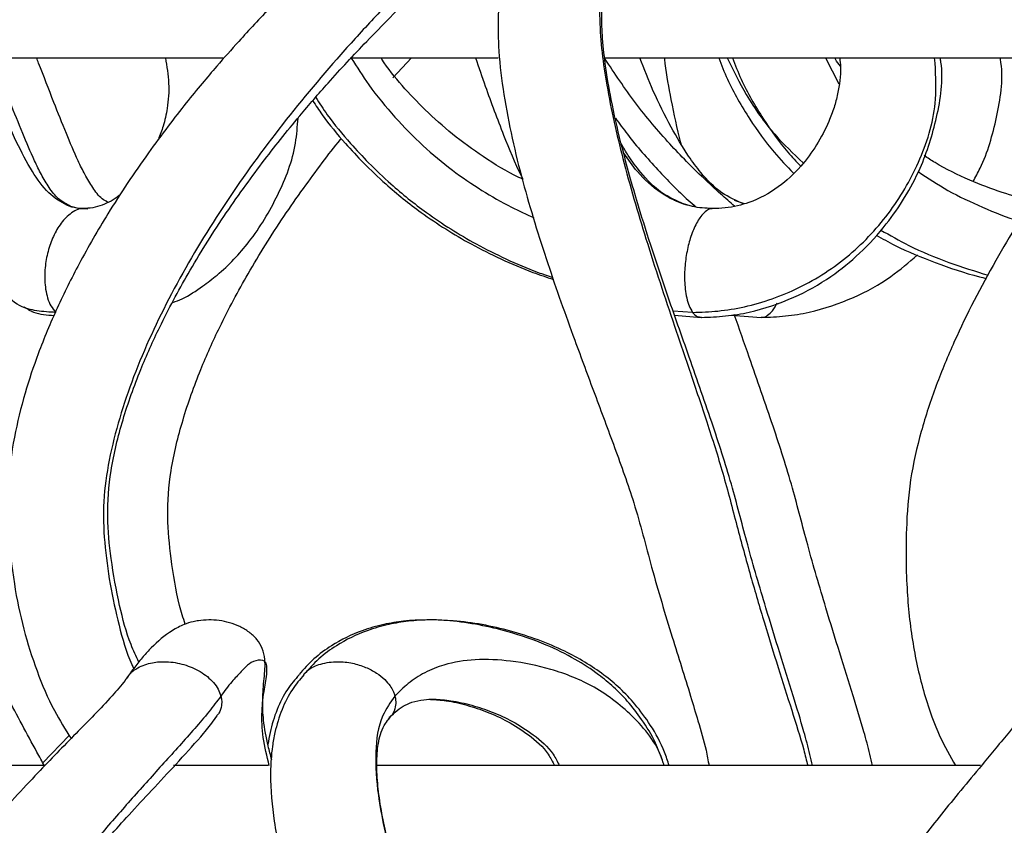
# Model space of a CAD drawing. Units: millimetres. Extents: x 10 to 287, y 10 to 410.
# Drawn here: x 125 to 131, y 253 to 258 of the extents above; entities that cross this region are included whole.
import ezdxf

# ---------------------------------------------------------------- set-up
doc = ezdxf.new("R2010")
doc.units = ezdxf.units.MM

msp = doc.modelspace()

# ---------------------------------------------------------------- linework, layer by layer
at = {"color": 7, "linetype": 'Continuous', "lineweight": 25}
for p, q in [((123.606, 258.1937), (126.1668, 258.1937)), ((126.9764, 258.1937), (127.9161, 258.1937)), ((127.247, 258.066), (127.3653, 258.1937)), ((128.5878, 258.1937), (131.9615, 258.1937)), ((129.4829, 257.2663), (129.4202, 257.2877)), ((129.0384, 256.5574), (129.2075, 256.5437)), ((129.4004, 256.5589), (129.5892, 256.5437)), ((125.1887, 253.8855), (125.0206, 253.712)), ((125.0249, 253.6937), (121.7405, 253.6937)), ((126.4531, 253.6937), (125.8511, 253.6937)), ((130.9852, 253.6937), (127.144, 253.6937))]:
    msp.add_line(p, q, dxfattribs=at)
at = {"color": 8, "linetype": 'Continuous', "lineweight": 25}
for p, q in [((129.9988, 258.1937), (130.0823, 258.0283)), ((129.1537, 256.5752), (129.0294, 256.5832))]:
    msp.add_line(p, q, dxfattribs=at)
at = {"color": 7, "linetype": 'Continuous', "lineweight": 25}
for points, knots in [([(127.1657, 259.2097), (127.1568, 259.199), (127.1304, 259.1672), (127.0819, 259.1168), (126.9791, 259.014), (126.8296, 258.8722), (126.6445, 258.6928), (126.4564, 258.5026), (126.2856, 258.3206), (126.1418, 258.1581), (126.0309, 258.0276), (125.9275, 257.9011), (125.8127, 257.7539), (125.6869, 257.5836), (125.5586, 257.3979), (125.409, 257.1646), (125.2576, 256.9018), (125.1094, 256.6047), (124.9946, 256.3298), (124.9024, 256.0555), (124.8343, 255.7771), (124.7938, 255.4839), (124.7994, 255.1707), (124.8326, 254.8639), (124.8941, 254.5648), (124.9803, 254.2954), (125.0786, 254.0605), (125.1639, 253.9241), (125.2006, 253.8655)], [0, 0, 0, 0, 0.0067274, 0.0200213, 0.0338057, 0.0771247, 0.1197541, 0.1585596, 0.2065925, 0.2405296, 0.2635582, 0.2894995, 0.319589, 0.3538719, 0.3919533, 0.4288641, 0.487962, 0.5386759, 0.5894455, 0.6320097, 0.6786157, 0.7280255, 0.774726, 0.8298393, 0.8772483, 0.9222265, 0.9666206, 1, 1, 1, 1]), ([(128.2093, 259.2171), (128.1934, 259.2014), (128.1498, 259.1584), (128.0758, 259.0563), (128.0052, 258.9215), (127.9592, 258.7767), (127.9295, 258.6302), (127.9134, 258.4526), (127.9186, 258.2208), (127.9616, 257.8646), (128.0655, 257.4125), (128.226, 256.8942), (128.3853, 256.4458), (128.5307, 256.0569), (128.6587, 255.7129), (128.7907, 255.3498), (128.8934, 254.9419), (129.0157, 254.5325), (129.1192, 254.208), (129.1902, 253.9684), (129.2344, 253.8225), (129.2519, 253.7263), (129.2578, 253.6937)], [0, 0, 0, 0, 0.0115761, 0.0316408, 0.0649192, 0.0898527, 0.1099681, 0.1421539, 0.1818907, 0.2296826, 0.3275191, 0.4213168, 0.5103047, 0.5736308, 0.6361222, 0.7002439, 0.7732938, 0.85352, 0.9212821, 0.9494363, 0.9828593, 1, 1, 1, 1]), ([(132.7126, 259.1329), (132.7102, 259.1262), (132.7022, 259.1042), (132.6817, 259.0688), (132.6141, 258.9674), (132.4892, 258.8182), (132.3319, 258.6327), (132.1927, 258.4674), (132.072, 258.3217), (131.9178, 258.1313), (131.7373, 257.8991), (131.5395, 257.6276), (131.3183, 257.303), (131.0687, 256.8974), (130.8508, 256.4765), (130.6984, 256.1099), (130.6022, 255.817), (130.5316, 255.5115), (130.5076, 255.169), (130.5111, 254.8134), (130.5505, 254.4567), (130.6217, 254.1487), (130.7121, 253.8949), (130.7905, 253.7549), (130.8248, 253.6937)], [0, 0, 0, 0, 0.003514, 0.011428, 0.019875, 0.063066, 0.106276, 0.138788, 0.168644, 0.198707, 0.258518, 0.312301, 0.362815, 0.45041, 0.544855, 0.594016, 0.644225, 0.695409, 0.746718, 0.811567, 0.868971, 0.921699, 0.965774, 1, 1, 1, 1]), ([(125.6311, 254.352), (125.6142, 254.3888), (125.5614, 254.5041), (125.5026, 254.7254), (125.4539, 254.9972), (125.4253, 255.2843), (125.4493, 255.5825), (125.526, 255.8958), (125.6347, 256.2001), (125.774, 256.5102), (125.9486, 256.8367), (126.1313, 257.1279), (126.2927, 257.3602), (126.4131, 257.5232), (126.5328, 257.6769), (126.6715, 257.8465), (126.853, 258.0559), (127.0458, 258.2634), (127.2331, 258.4558), (127.3947, 258.6172), (127.5338, 258.7564), (127.6307, 258.858), (127.6695, 258.9034), (127.6828, 258.9191)], [0, 0, 0, 0, 0.022787, 0.0713, 0.128287, 0.178338, 0.233271, 0.295825, 0.359416, 0.415024, 0.487117, 0.567736, 0.608401, 0.646439, 0.681772, 0.71812, 0.769789, 0.837791, 0.877607, 0.920971, 0.966378, 0.988446, 1, 1, 1, 1]), ([(129.9148, 253.6937), (129.9098, 253.7177), (129.8948, 253.7901), (129.8537, 253.938), (129.7893, 254.1527), (129.7058, 254.4145), (129.6078, 254.7338), (129.5048, 255.0823), (129.4073, 255.4711), (129.2803, 255.8682), (129.1357, 256.2797), (129.0005, 256.6627), (128.8888, 256.9946), (128.7891, 257.313), (128.7033, 257.6209), (128.6369, 257.9122), (128.5979, 258.1408), (128.5797, 258.3139), (128.5744, 258.4535), (128.5786, 258.5895), (128.5963, 258.712), (128.6337, 258.8077), (128.6659, 258.8655), (128.6971, 258.8963), (128.7112, 258.9103)], [0, 0, 0, 0, 0.013491, 0.040766, 0.084518, 0.136981, 0.192165, 0.268539, 0.337184, 0.412899, 0.498171, 0.577459, 0.636686, 0.691079, 0.761261, 0.812772, 0.855591, 0.888957, 0.908568, 0.932534, 0.963975, 0.975926, 0.989089, 1, 1, 1, 1]), ([(125.1946, 257.2509), (125.1691, 257.2651), (125.116, 257.2947), (125.0593, 257.3695), (125.0106, 257.4516), (124.9545, 257.5667), (124.8904, 257.7205), (124.8058, 257.9271), (124.7471, 258.0888), (124.7084, 258.1825), (124.7038, 258.1937)], [0, 0, 0, 0, 0.080376, 0.167112, 0.255599, 0.346338, 0.522209, 0.718361, 0.966539, 1, 1, 1, 1]), ([(125.4314, 257.277), (125.4204, 257.2835), (125.3823, 257.3059), (125.3373, 257.3697), (125.2879, 257.451), (125.2319, 257.5666), (125.1676, 257.7205), (125.0829, 257.9274), (125.0242, 258.0891), (124.9855, 258.1827), (124.981, 258.1937)], [0, 0, 0, 0, 0.03719, 0.12771, 0.220466, 0.315705, 0.500107, 0.705558, 0.965478, 1, 1, 1, 1]), ([(125.8005, 258.1937), (125.8095, 258.1398), (125.8275, 258.0335), (125.817, 257.8865), (125.7912, 257.7671), (125.7665, 257.7031), (125.7558, 257.6751)], [0, 0, 0, 0, 0.309022, 0.610831, 0.829843, 1, 1, 1, 1]), ([(128.0741, 257.4224), (128.0657, 257.4261), (127.9774, 257.4658), (127.826, 257.5605), (127.626, 257.7036), (127.404, 257.9043), (127.2534, 258.0701), (127.1738, 258.1908), (127.172, 258.1937)], [0, 0, 0, 0, 0.023047, 0.242433, 0.444713, 0.638134, 0.991408, 1, 1, 1, 1]), ([(127.7727, 258.1937), (127.7933, 258.1336), (127.8497, 257.9688), (127.9438, 257.717), (128.0247, 257.52), (128.0708, 257.4289), (128.0741, 257.4224)], [0, 0, 0, 0, 0.230038, 0.630484, 0.973584, 1, 1, 1, 1]), ([(129.4204, 257.2504), (129.3911, 257.2761), (129.3247, 257.3343), (129.1842, 257.4631), (128.9982, 257.6523), (128.7842, 257.9046), (128.6579, 258.0947), (128.5946, 258.1901)], [0, 0, 0, 0, 0.093215, 0.211113, 0.45516, 0.726686, 1, 1, 1, 1]), ([(129.4793, 257.2644), (129.4311, 257.2857), (129.326, 257.3322), (129.2149, 257.4485), (129.1099, 257.5905), (129.0091, 257.7646), (128.9038, 257.9726), (128.8454, 258.123), (128.8181, 258.1937)], [0, 0, 0, 0, 0.133965, 0.291996, 0.403392, 0.58698, 0.80608, 1, 1, 1, 1]), ([(129.0809, 257.6478), (129.0803, 257.65), (129.0549, 257.7424), (129.0205, 257.9125), (128.9854, 258.0926), (128.9769, 258.1818), (128.9757, 258.1937)], [0, 0, 0, 0, 0.012463, 0.516656, 0.935763, 1, 1, 1, 1]), ([(129.2089, 256.5437), (129.2603, 256.5456), (129.3626, 256.5494), (129.562, 256.5826), (129.792, 256.6595), (130.0268, 256.7919), (130.224, 256.9512), (130.3798, 257.1223), (130.5062, 257.3057), (130.626, 257.529), (130.7127, 257.8168), (130.7514, 258.0603), (130.7299, 258.1846), (130.7283, 258.1937)], [0, 0, 0, 0, 0.061733, 0.122937, 0.242199, 0.35093, 0.444993, 0.545662, 0.627708, 0.712155, 0.848516, 0.988947, 1, 1, 1, 1]), ([(130.0886, 258.1937), (130.0909, 258.1746), (130.1, 258.0982), (130.0831, 257.9915), (130.0542, 257.8764), (130.0115, 257.7667), (129.9448, 257.6384), (129.8399, 257.4947), (129.6991, 257.3628), (129.5554, 257.2856), (129.4378, 257.2521), (129.3598, 257.2376), (129.306, 257.2366), (129.2785, 257.2361)], [0, 0, 0, 0, 0.041188, 0.165436, 0.228621, 0.296875, 0.417999, 0.538962, 0.678165, 0.829989, 0.884208, 0.94106, 1, 1, 1, 1]), ([(129.3194, 258.1937), (129.337, 258.1484), (129.39, 258.0126), (129.5084, 257.8109), (129.6501, 257.6108), (129.7526, 257.5049), (129.7944, 257.4617)], [0, 0, 0, 0, 0.165521, 0.497375, 0.794935, 1, 1, 1, 1]), ([(129.4067, 258.1937), (129.4243, 258.1485), (129.4772, 258.0126), (129.596, 257.8112), (129.7251, 257.6263), (129.8135, 257.5342), (129.8414, 257.5051)], [0, 0, 0, 0, 0.177385, 0.53323, 0.852313, 1, 1, 1, 1]), ([(130.0937, 258.1408), (130.0819, 258.155), (130.0682, 258.1716), (130.0596, 258.191), (130.0584, 258.1937)], [0, 0, 0, 0, 0.863908, 1, 1, 1, 1]), ([(130.9377, 257.4087), (130.9528, 257.4363), (131.0228, 257.5635), (131.0923, 257.8164), (131.1323, 258.0589), (131.1114, 258.1836), (131.1097, 258.1937)], [0, 0, 0, 0, 0.115759, 0.534292, 0.962418, 1, 1, 1, 1]), ([(125.0318, 253.6914), (125.0157, 253.721), (124.9366, 253.8669), (124.7852, 254.1421), (124.5974, 254.5371), (124.4227, 254.976), (124.2873, 255.4364), (124.1584, 255.876), (124.0502, 256.2723), (123.9649, 256.638), (123.8987, 256.9953), (123.8561, 257.36), (123.838, 257.7134), (123.8627, 257.9423), (123.8741, 258.0482)], [0, 0, 0, 0, 0.02215, 0.109067, 0.206357, 0.309322, 0.419049, 0.521517, 0.610385, 0.688882, 0.768258, 0.848963, 0.930128, 1, 1, 1, 1]), ([(126.738, 257.9209), (126.7574, 257.8913), (126.8198, 257.7962), (126.9297, 257.6655), (127.0651, 257.5188), (127.2235, 257.3686), (127.4472, 257.1892), (127.6948, 257.0329), (127.9357, 256.9127), (128.1108, 256.8375), (128.2244, 256.7996), (128.2681, 256.7851)], [0, 0, 0, 0, 0.05488, 0.175778, 0.26312, 0.363617, 0.512897, 0.705805, 0.814852, 0.928904, 1, 1, 1, 1]), ([(126.7563, 257.9421), (126.7804, 257.9053), (126.8473, 257.8029), (126.9622, 257.6655), (127.0977, 257.5188), (127.2561, 257.3687), (127.4798, 257.1892), (127.7274, 257.0329), (127.9683, 256.9128), (128.1312, 256.8423), (128.2323, 256.8084), (128.2635, 256.7979)], [0, 0, 0, 0, 0.068501, 0.19026, 0.278224, 0.379438, 0.529779, 0.724059, 0.833882, 0.948744, 1, 1, 1, 1]), ([(125.8476, 256.6381), (125.8675, 256.6457), (125.9352, 256.6716), (126.0282, 256.7341), (126.177, 256.8472), (126.3532, 257.0328), (126.523, 257.3173), (126.6289, 257.5888), (126.6403, 257.7581), (126.6439, 257.8115)], [0, 0, 0, 0, 0.0429744, 0.1461226, 0.2244363, 0.4212132, 0.6579459, 0.8921621, 1, 1, 1, 1]), ([(125.9261, 254.5925), (125.9139, 254.632), (125.8718, 254.7682), (125.8368, 254.9976), (125.8064, 255.2841), (125.8309, 255.5826), (125.9075, 255.8957), (126.0163, 256.2001), (126.1555, 256.5102), (126.3302, 256.8367), (126.5128, 257.1278), (126.6742, 257.3603), (126.7949, 257.5229), (126.876, 257.6288), (126.9176, 257.6797), (126.9195, 257.682)], [0, 0, 0, 0, 0.036549, 0.126238, 0.20501, 0.291464, 0.389913, 0.489995, 0.577512, 0.690973, 0.817853, 0.881853, 0.941718, 0.997326, 1, 1, 1, 1]), ([(129.0978, 257.2644), (129.0494, 257.2858), (128.9436, 257.3325), (128.8324, 257.4504), (128.7506, 257.5585), (128.714, 257.6223), (128.6994, 257.6477)], [0, 0, 0, 0, 0.278907, 0.609448, 0.844591, 1, 1, 1, 1]), ([(131.3122, 257.2826), (131.2484, 257.3001), (131.1136, 257.3372), (130.9067, 257.418), (130.7405, 257.4969), (130.6489, 257.5574), (130.6261, 257.5724)], [0, 0, 0, 0, 0.26522, 0.56017, 0.890205, 1, 1, 1, 1]), ([(125.5146, 257.3268), (125.5118, 257.3241), (125.4791, 257.2927), (125.4177, 257.2635), (125.3386, 257.238), (125.297, 257.2367), (125.2762, 257.2361)], [0, 0, 0, 0, 0.044525, 0.523256, 0.760958, 1, 1, 1, 1]), ([(125.2745, 257.2344), (125.2713, 257.2347), (125.2536, 257.2361), (125.2073, 257.2143), (125.1484, 257.1633), (125.0961, 257.0809), (125.0585, 256.9877), (125.0358, 256.8856), (125.0299, 256.7768), (125.0433, 256.6851), (125.0694, 256.6158), (125.0925, 256.5884), (125.1037, 256.5752)], [0, 0, 0, 0, 0.012297, 0.06882, 0.188333, 0.313313, 0.442237, 0.576574, 0.716813, 0.862235, 0.933229, 1, 1, 1, 1]), ([(125.2733, 257.2359), (125.2499, 257.2374), (125.2036, 257.2404), (125.163, 257.2629), (125.143, 257.274)], [0, 0, 0, 0, 0.505502, 1, 1, 1, 1]), ([(129.2774, 257.2359), (129.2353, 257.2379), (129.1528, 257.2418), (129.0762, 257.2726), (129.0387, 257.2877)], [0, 0, 0, 0, 0.510072, 1, 1, 1, 1]), ([(129.2782, 257.2344), (129.2757, 257.2346), (129.2622, 257.2361), (129.2263, 257.2119), (129.1846, 257.1603), (129.1475, 257.079), (129.1206, 256.9866), (129.1043, 256.885), (129.1001, 256.7771), (129.1098, 256.6862), (129.1281, 256.6173), (129.1455, 256.5886), (129.1537, 256.5752)], [0, 0, 0, 0, 0.009991, 0.055669, 0.163621, 0.28652, 0.418845, 0.560009, 0.708972, 0.862602, 0.935376, 1, 1, 1, 1]), ([(130.321, 257.0671), (130.3606, 257.0447), (130.4809, 256.9766), (130.7011, 256.8891), (130.8966, 256.8211), (131.0074, 256.7945), (131.0227, 256.7909)], [0, 0, 0, 0, 0.180361, 0.547997, 0.937617, 1, 1, 1, 1]), ([(130.35, 257.099), (130.4088, 257.0656), (130.5482, 256.9863), (130.7776, 256.8907), (130.9499, 256.8377), (131.0335, 256.812)], [0, 0, 0, 0, 0.272715, 0.646807, 1, 1, 1, 1]), ([(129.5903, 256.5437), (129.6417, 256.5456), (129.7439, 256.5494), (129.9433, 256.5825), (130.1726, 256.6599), (130.4043, 256.7873), (130.5284, 256.8936), (130.5837, 256.941)], [0, 0, 0, 0, 0.140841, 0.280473, 0.55258, 0.800714, 1, 1, 1, 1]), ([(125.1037, 256.5752), (125.0635, 256.5775), (124.9853, 256.5819), (124.8556, 256.6151), (124.7909, 256.6802), (124.7537, 256.7176)], [0, 0, 0, 0, 0.3096488, 0.6032299, 1, 1, 1, 1]), ([(124.901, 256.611), (124.9208, 256.5985), (124.9786, 256.5619), (125.0478, 256.5588), (125.0933, 256.5568)], [0, 0, 0, 0, 0.343106, 1, 1, 1, 1]), ([(129.5893, 256.5456), (129.592, 256.545), (129.6065, 256.542), (129.6336, 256.5582), (129.6673, 256.588), (129.6825, 256.6186), (129.6914, 256.6365)], [0, 0, 0, 0, 0.058163, 0.302937, 0.592676, 1, 1, 1, 1]), ([(129.1537, 256.5752), (129.1626, 256.5646), (129.1775, 256.5471), (129.2, 256.5459), (129.209, 256.5454)], [0, 0, 0, 0, 0.601672, 1, 1, 1, 1]), ([(130.2964, 253.6937), (130.2914, 253.7177), (130.2764, 253.7902), (130.2352, 253.938), (130.1709, 254.1527), (130.0874, 254.4145), (129.9893, 254.7338), (129.8864, 255.0824), (129.7888, 255.4711), (129.6619, 255.8683), (129.5328, 256.2344), (129.4501, 256.4712), (129.4184, 256.5618)], [0, 0, 0, 0, 0.024499, 0.073988, 0.15338, 0.248578, 0.348718, 0.487307, 0.611874, 0.749267, 0.904004, 1, 1, 1, 1]), ([(126.4769, 253.7313), (126.469, 253.7604), (126.4466, 253.8433), (126.4232, 253.9702), (126.4167, 254.1148), (126.4273, 254.243), (126.4391, 254.3529), (126.4214, 254.4388), (126.3909, 254.4884), (126.3599, 254.5209), (126.3242, 254.5502), (126.2544, 254.5911), (126.1442, 254.6224), (126.0425, 254.6212), (125.9685, 254.6074), (125.9113, 254.5895), (125.8169, 254.5398), (125.7318, 254.4668), (125.6567, 254.3851), (125.6038, 254.3198), (125.5701, 254.2721), (125.5527, 254.2474)], [0, 0, 0, 0, 0.0504382, 0.1438768, 0.2156207, 0.2921269, 0.3596068, 0.3994875, 0.4365412, 0.4553514, 0.4746694, 0.5136897, 0.5900351, 0.663421, 0.6818319, 0.7161143, 0.763349, 0.8595054, 0.9020838, 0.9494163, 1, 1, 1, 1]), ([(128.9666, 253.7125), (128.9513, 253.7545), (128.9161, 253.8512), (128.8368, 253.9822), (128.7455, 254.0999), (128.6524, 254.1939), (128.5427, 254.2846), (128.4, 254.3773), (128.2079, 254.4712), (127.9428, 254.5626), (127.6381, 254.6218), (127.3701, 254.6229), (127.184, 254.5927), (127.0273, 254.5481), (126.8765, 254.4739), (126.7428, 254.3764), (126.681, 254.3072), (126.6504, 254.273)], [0, 0, 0, 0, 0.0481385, 0.1108695, 0.1641711, 0.208648, 0.2532867, 0.3175195, 0.3917741, 0.4835187, 0.6194076, 0.7247802, 0.7706959, 0.8224496, 0.9001223, 0.950643, 1, 1, 1, 1]), ([(129.0039, 253.6937), (128.9949, 253.7223), (128.9665, 253.8131), (128.8925, 253.9452), (128.7952, 254.0794), (128.6941, 254.1847), (128.5501, 254.3053), (128.3212, 254.4411), (127.9972, 254.5589), (127.6603, 254.6223), (127.3977, 254.6224), (127.2148, 254.5926), (127.0585, 254.5481), (126.9078, 254.474), (126.774, 254.3765), (126.7122, 254.3073), (126.6817, 254.2731)], [0, 0, 0, 0, 0.032114, 0.101838, 0.160783, 0.209607, 0.257773, 0.361763, 0.492862, 0.625394, 0.727174, 0.772308, 0.823675, 0.900803, 0.950976, 1, 1, 1, 1]), ([(125.5592, 254.2576), (125.5542, 254.2502), (125.5376, 254.2256), (125.5048, 254.1858), (125.4035, 254.0709), (125.2277, 253.8947), (124.9695, 253.6292), (124.7121, 253.349), (124.4597, 253.0504), (124.2363, 252.7631), (124.0333, 252.476), (123.8587, 252.2037), (123.7071, 251.941), (123.5634, 251.6618), (123.4217, 251.3377), (123.3017, 250.9736), (123.2291, 250.6083), (123.2215, 250.2168), (123.2605, 249.7835), (123.3611, 249.3783), (123.4951, 249.0585), (123.6241, 248.8325), (123.7736, 248.6379), (123.9172, 248.4893), (124.0142, 248.4131), (124.0537, 248.3821)], [0, 0, 0, 0, 0.003898, 0.012945, 0.022508, 0.070846, 0.121632, 0.184368, 0.237046, 0.292467, 0.343354, 0.390623, 0.433789, 0.475829, 0.527795, 0.588209, 0.643073, 0.689781, 0.758804, 0.832759, 0.871094, 0.91003, 0.946132, 0.978074, 1, 1, 1, 1]), ([(126.6506, 254.2711), (126.6249, 254.2411), (126.5678, 254.1745), (126.5068, 254.0487), (126.4687, 253.9296), (126.4564, 253.8541), (126.4523, 253.829)], [0, 0, 0, 0, 0.240182, 0.533444, 0.844878, 1, 1, 1, 1]), ([(126.6817, 254.2711), (126.656, 254.2411), (126.599, 254.1745), (126.5377, 254.0487), (126.4994, 253.9256), (126.4805, 253.8185), (126.4715, 253.7301), (126.4663, 253.5706), (126.4884, 253.3254), (126.5581, 252.9931), (126.6587, 252.6424), (126.7769, 252.2948), (126.899, 251.9678), (127.0191, 251.6621), (127.1395, 251.3629), (127.2531, 251.0809), (127.3617, 250.802), (127.4655, 250.5246), (127.5514, 250.2223), (127.6257, 249.9102), (127.708, 249.6054), (127.7804, 249.332), (127.8387, 249.0934), (127.8775, 248.893), (127.9027, 248.7115), (127.8821, 248.6011), (127.8729, 248.5511)], [0, 0, 0, 0, 0.019712, 0.043774, 0.069326, 0.084114, 0.098106, 0.113802, 0.163956, 0.220795, 0.283579, 0.346493, 0.404538, 0.458311, 0.510897, 0.566027, 0.610461, 0.660741, 0.714218, 0.767672, 0.821308, 0.872278, 0.909299, 0.944132, 0.974708, 1, 1, 1, 1]), ([(131.363, 254.1975), (131.3608, 254.1909), (131.3537, 254.1691), (131.3344, 254.1341), (131.2694, 254.0325), (131.1457, 253.8814), (130.988, 253.6917), (130.8456, 253.5199), (130.721, 253.367), (130.5641, 253.1698), (130.3853, 252.9359), (130.1912, 252.6654), (129.9781, 252.3485), (129.7359, 251.9514), (129.5232, 251.5396), (129.3719, 251.177), (129.2749, 250.8845), (129.2032, 250.5793), (129.1776, 250.2373), (129.1784, 249.8827), (129.2143, 249.5275), (129.2806, 249.2207), (129.37, 248.9653), (129.4868, 248.738), (129.6152, 248.5528), (129.7253, 248.4506), (129.7674, 248.4116)], [0, 0, 0, 0, 0.003201, 0.010424, 0.018161, 0.058245, 0.099211, 0.130823, 0.160049, 0.189206, 0.245785, 0.294353, 0.34108, 0.419991, 0.506433, 0.552245, 0.599142, 0.646941, 0.69481, 0.75522, 0.808559, 0.857378, 0.898132, 0.931586, 0.973835, 1, 1, 1, 1]), ([(127.2182, 253.988), (127.2322, 254.0038), (127.2604, 254.0357), (127.3109, 254.0729), (127.3726, 254.1008), (127.4391, 254.1143), (127.523, 254.1174), (127.6259, 254.1074), (127.7503, 254.0795), (127.8811, 254.0356), (128.0137, 253.9752), (128.1466, 253.8891), (128.2552, 253.7961), (128.294, 253.7183), (128.3063, 253.6937)], [0, 0, 0, 0, 0.049967, 0.100355, 0.147039, 0.208994, 0.259247, 0.345269, 0.452595, 0.55977, 0.671193, 0.7956, 0.935174, 1, 1, 1, 1]), ([(127.4873, 254.1149), (127.5201, 254.1128), (127.5983, 254.1078), (127.7191, 254.0792), (127.8499, 254.0357), (127.9825, 253.9752), (128.1155, 253.8891), (128.2241, 253.7961), (128.2629, 253.7183), (128.2751, 253.6937)], [0, 0, 0, 0, 0.1059967, 0.2525453, 0.398889, 0.5510299, 0.7209008, 0.9114787, 1, 1, 1, 1]), ([(131.1834, 248.378), (131.1586, 248.3825), (131.0613, 248.4), (130.9117, 248.441), (130.7262, 248.5018), (130.5568, 248.5752), (130.4061, 248.6652), (130.2798, 248.7683), (130.1749, 248.8833), (130.0876, 249.0172), (130.027, 249.1445), (129.984, 249.2601), (129.95, 249.3743), (129.9193, 249.5119), (129.8806, 249.7703), (129.8694, 250.0687), (129.8789, 250.3985), (129.9539, 250.7398), (130.1088, 251.1517), (130.3412, 251.616), (130.5955, 252.0457), (130.8552, 252.4377), (131.1175, 252.802), (131.3421, 253.095), (131.5375, 253.3427), (131.7098, 253.5618), (131.8552, 253.7535), (131.9552, 253.9104), (132.0033, 253.9951), (132.0234, 254.0498), (132.0304, 254.0689)], [0, 0, 0, 0, 0.0108022, 0.0422825, 0.0662908, 0.0942842, 0.1211329, 0.141109, 0.1638627, 0.1874306, 0.2092693, 0.2240669, 0.2401568, 0.2602302, 0.284338, 0.351863, 0.3877791, 0.4251306, 0.5007657, 0.5754805, 0.6471314, 0.7142748, 0.7766546, 0.8391976, 0.8722645, 0.9116268, 0.9585227, 0.9750866, 0.9913065, 1, 1, 1, 1]), ([(125.2806, 248.4212), (125.2803, 248.4213), (125.161, 248.4445), (124.9561, 248.516), (124.6948, 248.6328), (124.507, 248.7566), (124.3672, 248.8797), (124.2509, 249.0138), (124.1474, 249.1699), (124.0238, 249.4206), (123.9273, 249.7755), (123.872, 250.2138), (123.8965, 250.6049), (123.9836, 250.9191), (124.0711, 251.1632), (124.1732, 251.3998), (124.299, 251.6529), (124.4564, 251.931), (124.6189, 252.1867), (124.7664, 252.4003), (124.8855, 252.5635), (125.0052, 252.7202), (125.1478, 252.8986), (125.3373, 253.1235), (125.5328, 253.3418), (125.7165, 253.5405), (125.8703, 253.7047), (125.9992, 253.8462), (126.086, 253.9492), (126.1186, 253.9952), (126.1296, 254.0107)], [0, 0, 0, 0, 0.000116, 0.052202, 0.092533, 0.122805, 0.148384, 0.172269, 0.198816, 0.228587, 0.29194, 0.355582, 0.417797, 0.458536, 0.495218, 0.529087, 0.569101, 0.616542, 0.666254, 0.699115, 0.727986, 0.752976, 0.783792, 0.826031, 0.879231, 0.909623, 0.942232, 0.975795, 0.991829, 1, 1, 1, 1]), ([(128.5507, 248.3975), (128.5593, 248.4474), (128.5767, 248.5482), (128.5698, 248.6921), (128.5568, 248.8129), (128.5427, 248.9018), (128.5294, 248.9742), (128.5068, 249.0859), (128.4637, 249.2711), (128.3964, 249.5312), (128.3049, 249.8794), (128.2001, 250.2924), (128.0823, 250.7463), (127.9346, 251.155), (127.7844, 251.5525), (127.6297, 251.9515), (127.468, 252.3862), (127.328, 252.7965), (127.22, 253.1748), (127.1627, 253.4491), (127.144, 253.6499), (127.1449, 253.7637), (127.1562, 253.8485), (127.1723, 253.9073), (127.1944, 253.959), (127.2179, 253.9856), (127.228, 253.9971)], [0, 0, 0, 0, 0.025982, 0.052443, 0.073704, 0.088488, 0.098738, 0.111562, 0.147096, 0.196485, 0.249774, 0.33228, 0.415692, 0.490741, 0.555621, 0.634287, 0.710853, 0.794162, 0.857195, 0.913145, 0.93793, 0.960834, 0.971492, 0.981804, 0.992178, 1, 1, 1, 1])]:
    msp.add_open_spline(points, degree=3, knots=knots, dxfattribs=at)
at = {"color": 8, "linetype": 'Continuous', "lineweight": 25}
for points, knots in [([(127.7127, 259.0656), (127.683, 259.032), (127.6214, 258.962), (127.4866, 258.821), (127.3096, 258.64), (127.0975, 258.4167), (126.8207, 258.1113), (126.4933, 257.7159), (126.1392, 257.2187), (125.8338, 256.7042), (125.59, 256.1791), (125.4533, 255.7319), (125.4004, 255.3756), (125.4143, 255.0212), (125.478, 254.6735), (125.5534, 254.4071), (125.5948, 254.3194), (125.5988, 254.3111)], [0, 0, 0, 0, 0.024363, 0.050709, 0.106063, 0.16209, 0.218192, 0.330196, 0.441069, 0.549873, 0.655154, 0.755223, 0.803042, 0.850342, 0.947295, 0.995001, 1, 1, 1, 1]), ([(128.7465, 259.0656), (128.7128, 259.0255), (128.6268, 258.9232), (128.567, 258.6998), (128.5544, 258.3881), (128.6043, 257.9989), (128.7099, 257.5351), (128.8588, 257.0252), (129.0094, 256.573), (129.1416, 256.1858), (129.2456, 255.8747), (129.3491, 255.5521), (129.4331, 255.2229), (129.5195, 254.9056), (129.6077, 254.6058), (129.696, 254.3218), (129.7813, 254.053), (129.8482, 253.8458), (129.8776, 253.7271), (129.8858, 253.6937)], [0, 0, 0, 0, 0.0277985, 0.0709876, 0.12003, 0.1948177, 0.2798867, 0.3746007, 0.4789854, 0.5349968, 0.5935946, 0.6545972, 0.7162677, 0.7753648, 0.8306093, 0.8835492, 0.9345422, 0.9815984, 1, 1, 1, 1]), ([(125.3083, 257.2328), (125.2854, 257.2336), (125.24, 257.2353), (125.1516, 257.2636), (125.0462, 257.3373), (124.9437, 257.4807), (124.8483, 257.6679), (124.7485, 257.885), (124.6747, 258.0655), (124.6303, 258.1688), (124.6196, 258.1937)], [0, 0, 0, 0, 0.055093, 0.109087, 0.221518, 0.358389, 0.529694, 0.72857, 0.934708, 1, 1, 1, 1]), ([(126.9827, 258.1925), (127.0188, 258.1352), (127.102, 258.0032), (127.2557, 257.8169), (127.4335, 257.6354), (127.6197, 257.4803), (127.8087, 257.351), (127.9828, 257.251), (128.096, 257.1997), (128.1437, 257.1781)], [0, 0, 0, 0, 0.129758, 0.298601, 0.461437, 0.616078, 0.761985, 0.89974, 1, 1, 1, 1]), ([(129.1537, 256.5752), (129.2075, 256.5771), (129.318, 256.5811), (129.5483, 256.6191), (129.8407, 256.7217), (130.1605, 256.9299), (130.423, 257.2128), (130.6138, 257.5487), (130.7142, 257.8868), (130.6989, 258.1056), (130.6927, 258.1937)], [0, 0, 0, 0, 0.064559, 0.132689, 0.279509, 0.433034, 0.586225, 0.738005, 0.894543, 1, 1, 1, 1]), ([(129.3742, 258.1937), (129.4125, 258.1148), (129.4961, 257.9427), (129.6575, 257.7151), (129.7948, 257.5848), (129.8568, 257.526)], [0, 0, 0, 0, 0.316896, 0.691288, 1, 1, 1, 1]), ([(128.6623, 257.8118), (128.6874, 257.7768), (128.7702, 257.6612), (128.9258, 257.487), (129.0729, 257.3342), (129.1582, 257.2607), (129.1746, 257.2466)], [0, 0, 0, 0, 0.168899, 0.557963, 0.915446, 1, 1, 1, 1]), ([(129.1759, 257.2454), (129.1564, 257.2492), (129.077, 257.2647), (128.9422, 257.3329), (128.8094, 257.4524), (128.7436, 257.5477), (128.7159, 257.5877)], [0, 0, 0, 0, 0.1010564, 0.4114839, 0.75302, 1, 1, 1, 1]), ([(130.5888, 257.4706), (130.6505, 257.4291), (130.78, 257.3419), (130.9982, 257.2433), (131.152, 257.1782), (131.234, 257.1574), (131.2353, 257.1571)], [0, 0, 0, 0, 0.308841, 0.648082, 0.99428, 1, 1, 1, 1]), ([(125.561, 254.2563), (125.5663, 254.2645), (125.5823, 254.2891), (125.6351, 254.325), (125.7138, 254.3516), (125.8149, 254.3578), (125.9195, 254.3402), (126.0068, 254.3032), (126.0681, 254.2609), (126.1068, 254.2234), (126.1374, 254.1821), (126.1482, 254.1511), (126.1534, 254.1362)], [0, 0, 0, 0, 0.04106, 0.123556, 0.262486, 0.388605, 0.548001, 0.706778, 0.785225, 0.861786, 0.933811, 1, 1, 1, 1]), ([(126.4607, 253.6937), (126.4463, 253.7534), (126.4188, 253.8671), (126.4104, 254.0305), (126.4278, 254.1732), (126.4476, 254.269), (126.4471, 254.3692), (126.3467, 254.3634), (126.2896, 254.2969), (126.2154, 254.2216), (126.1758, 254.1669), (126.1534, 254.1361)], [0, 0, 0, 0, 0.175722, 0.334786, 0.469766, 0.576753, 0.641925, 0.696512, 0.80658, 0.89108, 1, 1, 1, 1]), ([(126.6797, 254.2728), (126.6872, 254.281), (126.7165, 254.3129), (126.7921, 254.3456), (126.8916, 254.3587), (126.9888, 254.3478), (127.0722, 254.3221), (127.1413, 254.2861), (127.1933, 254.245), (127.2279, 254.2051), (127.2474, 254.1723), (127.2557, 254.1512), (127.259, 254.1405), (127.2598, 254.1373), (127.2601, 254.1363)], [0, 0, 0, 0, 0.048179, 0.187512, 0.344947, 0.482862, 0.609761, 0.723162, 0.820077, 0.896756, 0.951498, 0.985656, 0.99524, 1, 1, 1, 1]), ([(128.9718, 253.6937), (128.9702, 253.6998), (128.9404, 253.8145), (128.7938, 254.0023), (128.5422, 254.2005), (128.265, 254.3097), (128.0085, 254.3625), (127.7786, 254.3738), (127.5925, 254.3463), (127.4498, 254.2884), (127.3441, 254.2209), (127.2872, 254.1636), (127.2602, 254.1362)], [0, 0, 0, 0, 0.0093, 0.174306, 0.333558, 0.479522, 0.607388, 0.718109, 0.816937, 0.881376, 0.943466, 1, 1, 1, 1]), ([(126.1535, 254.1361), (126.1282, 254.1025), (126.0753, 254.0319), (125.9539, 253.8905), (125.7896, 253.7092), (125.5886, 253.4863), (125.3212, 253.1803), (124.9994, 252.7845), (124.645, 252.2879), (124.333, 251.774), (124.0774, 251.2497), (123.9272, 250.8033), (123.8617, 250.4468), (123.8653, 250.0931), (123.9105, 249.7437), (124.0015, 249.4093), (124.0962, 249.1792), (124.2168, 248.9717), (124.3635, 248.7883), (124.5364, 248.6318), (124.7329, 248.5022), (124.9456, 248.3973), (125.0957, 248.3452), (125.1701, 248.3194)], [0, 0, 0, 0, 0.017761, 0.037198, 0.078587, 0.120987, 0.163801, 0.250029, 0.336079, 0.42098, 0.503375, 0.581666, 0.618939, 0.655619, 0.730389, 0.766914, 0.80156, 0.835041, 0.867801, 0.900232, 0.933013, 0.966815, 1, 1, 1, 1]), ([(126.1534, 254.1361), (126.1551, 254.1284), (126.1594, 254.1084), (126.1582, 254.0713), (126.1486, 254.0346), (126.1327, 254.0171), (126.128, 254.012)], [0, 0, 0, 0, 0.1782, 0.464063, 0.842927, 1, 1, 1, 1]), ([(127.2602, 254.1362), (127.2318, 254.0959), (127.1581, 253.9909), (127.1296, 253.7661), (127.1534, 253.4563), (127.2415, 253.0687), (127.3835, 252.6062), (127.5636, 252.0969), (127.7341, 251.6446), (127.878, 251.2569), (127.9877, 250.9459), (128.0933, 250.6233), (128.174, 250.294), (128.2533, 249.9767), (128.3313, 249.677), (128.4058, 249.3929), (128.4744, 249.1244), (128.532, 248.8745), (128.562, 248.6516), (128.5757, 248.491), (128.5519, 248.413), (128.5469, 248.3968)], [0, 0, 0, 0, 0.0245042, 0.0637546, 0.109754, 0.1809846, 0.2623415, 0.3527824, 0.4520425, 0.50507, 0.5603431, 0.617652, 0.6753591, 0.7304856, 0.7818445, 0.8308682, 0.8778869, 0.9211076, 0.9591995, 0.991535, 1, 1, 1, 1]), ([(127.2602, 254.1362), (127.2621, 254.1272), (127.2668, 254.1045), (127.2636, 254.0632), (127.25, 254.0236), (127.2307, 254.0057), (127.2246, 254.0002)], [0, 0, 0, 0, 0.187107, 0.469431, 0.834791, 1, 1, 1, 1]), ([(132.0385, 254.1361), (132.0239, 254.1024), (131.9932, 254.031), (131.9059, 253.8885), (131.776, 253.7065), (131.607, 253.4843), (131.3705, 253.1766), (131.0731, 252.7797), (130.7319, 252.2842), (130.4174, 251.7713), (130.1456, 251.2485), (129.9719, 250.804), (129.8818, 250.4482), (129.8609, 250.0952), (129.8742, 249.7469), (129.9268, 249.4112), (129.9912, 249.1812), (130.0814, 248.9733), (130.1994, 248.7889), (130.3473, 248.6315), (130.5231, 248.5008), (130.725, 248.3963), (130.9206, 248.3164), (131.0526, 248.2865), (131.1068, 248.2742)], [0, 0, 0, 0, 0.015565, 0.032869, 0.070627, 0.110295, 0.151099, 0.234978, 0.320367, 0.405856, 0.489665, 0.569625, 0.607536, 0.64448, 0.718963, 0.754761, 0.78817, 0.819875, 0.850411, 0.880408, 0.91087, 0.94275, 0.976509, 1, 1, 1, 1])]:
    msp.add_open_spline(points, degree=3, knots=knots, dxfattribs=at)

doc.saveas('drawing.dxf')
